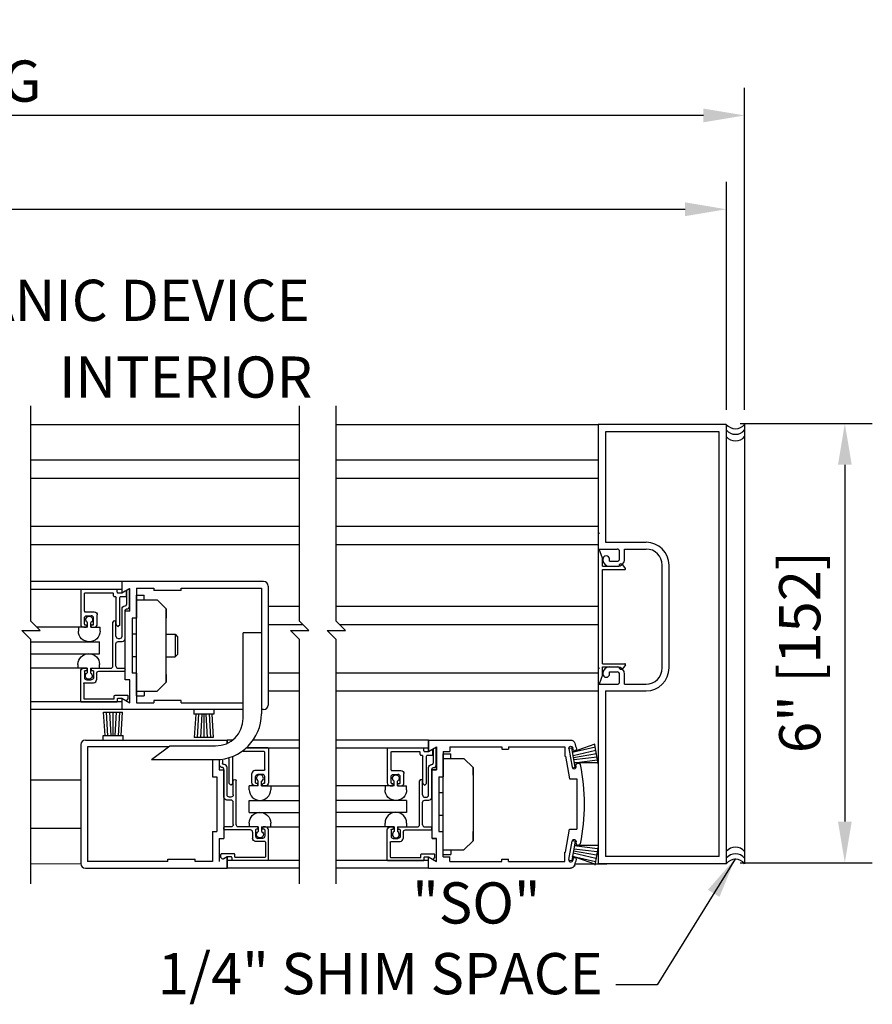
# Model space of a CAD drawing. Extents: x 1386 to 2255, y 1766 to 2281.
# Drawn here: x 1422 to 1434, y 1922 to 1935 of the extents above; entities that cross this region are included whole.
import ezdxf

# ---------------------------------------------------------------- set-up
doc = ezdxf.new("R2010")
doc.units = 0
doc.header["$MEASUREMENT"] = 0
doc.header["$PDMODE"] = 2
doc.header["$PDSIZE"] = -2
doc.layers.get('DEFPOINTS').update_dxf_attribs({"linetype": 'CONTINUOUS'})
for name, color, linetype in [('G-DETL-DIMS', 31, 'CONTINUOUS'), ('G-DETL-FINE', 32, 'CONTINUOUS'), ('G-DETL-TEXT', 31, 'CONTINUOUS')]:
    doc.layers.add(name, color=color, linetype=linetype)
doc.styles.get("Standard").update_dxf_attribs({"font": 'romans.shx'})
doc.dimstyles.new('DIM6', dxfattribs={"dimscale": 6, "dimtxt": 0.09375, "dimasz": 0.09375, "dimexe": 0.0625, "dimexo": 0.03125, "dimgap": 0.03125, "dimtad": 1, "dimdec": 3, "dimzin": 4, "dimdsep": 46, "dimlunit": 5, "dimtxsty": 'Standard', "dimcen": -0.0625, "dimadec": 0, "dimazin": 0, "dimtfac": 1, "dimtdec": 3, "dimtofl": 0, "dimtmove": 0, "dimatfit": 3, "dimfxl": 0.06, "dimfrac": 2, "dimtolj": 1, "dimtzin": 4, "dimarcsym": 0})
doc.dimstyles.new('DIM6$7', dxfattribs={"dimscale": 6, "dimtxt": 0.09375, "dimasz": 0.09375, "dimexe": 0.0625, "dimexo": 0.03125, "dimgap": 0.03125, "dimtad": 0, "dimdec": 3, "dimzin": 4, "dimdsep": 46, "dimlunit": 5, "dimtxsty": 'Standard', "dimcen": -0.0625, "dimadec": 0, "dimazin": 0, "dimtfac": 1, "dimtdec": 3, "dimtofl": 0, "dimtmove": 0, "dimatfit": 3, "dimfxl": 0.06, "dimfrac": 2, "dimtolj": 1, "dimtzin": 4, "dimarcsym": 0})

# ---------------------------------------------------------------- blocks, each defined once
blk = doc.blocks.new('*D17')
at = {"layer": 'DEFPOINTS', "color": 0, "transparency": 16777216}
for p in [(1432.098, 1932.556), (1411.213, 1929.631), (1432.098, 1929.631)]:
    blk.add_point(p, dxfattribs=at)
at = {"layer": 'G-DETL-DIMS', "color": 0, "lineweight": -2, "transparency": 16777216}
for p, q in [((1411.213, 1929.818), (1411.213, 1932.931)), ((1432.098, 1929.818), (1432.098, 1932.931)), ((1411.776, 1932.556), (1431.535, 1932.556))]:
    blk.add_line(p, q, dxfattribs=at)
at = {"layer": 'G-DETL-DIMS', "color": 0, "transparency": 16777216}
for points in [[(1411.776, 1932.65), (1411.776, 1932.462), (1411.213, 1932.556)], [(1431.535, 1932.65), (1431.535, 1932.462), (1432.098, 1932.556)]]:
    blk.add_solid(points, dxfattribs=at)
at = {"layer": 'G-DETL-DIMS', "color": 0, "transparency": 16777216, "insert": (1419.38, 1933.025), "char_height": 0.5625, "attachment_point": 5}
blk.add_mtext('\\A1;PACKAGE WIDTH', dxfattribs=at)
blk = doc.blocks.new('*D18')
at = {"layer": 'DEFPOINTS', "color": 0, "transparency": 16777216}
for p in [(1410.963, 1933.837), (1410.963, 1929.632), (1432.347, 1929.632)]:
    blk.add_point(p, dxfattribs=at)
at = {"layer": 'G-DETL-DIMS', "color": 0, "lineweight": -2, "transparency": 16777216}
for p, q in [((1410.963, 1929.819), (1410.963, 1934.212)), ((1432.347, 1929.819), (1432.347, 1934.212)), ((1431.785, 1933.837), (1411.526, 1933.837))]:
    blk.add_line(p, q, dxfattribs=at)
at = {"layer": 'G-DETL-DIMS', "color": 0, "transparency": 16777216}
for points in [[(1411.526, 1933.931), (1411.526, 1933.743), (1410.963, 1933.837)], [(1431.785, 1933.931), (1431.785, 1933.743), (1432.347, 1933.837)]]:
    blk.add_solid(points, dxfattribs=at)
at = {"layer": 'G-DETL-DIMS', "color": 0, "transparency": 16777216, "insert": (1419.622, 1934.306), "char_height": 0.5625, "attachment_point": 5}
blk.add_mtext('\\A1;ROUGH OPENING', dxfattribs=at)
blk = doc.blocks.new('*D27')
at = {"layer": 'DEFPOINTS', "color": 0, "transparency": 16777216}
for p in [(1432.098, 1929.631), (1432.098, 1923.632), (1433.716, 1923.632)]:
    blk.add_point(p, dxfattribs=at)
at = {"layer": 'G-DETL-DIMS', "color": 0, "lineweight": -2, "transparency": 16777216}
for p, q in [((1432.285, 1929.631), (1434.091, 1929.631)), ((1433.716, 1929.068), (1433.716, 1924.194)), ((1432.285, 1923.632), (1434.091, 1923.632))]:
    blk.add_line(p, q, dxfattribs=at)
at = {"layer": 'G-DETL-DIMS', "color": 0, "transparency": 16777216}
for points in [[(1433.623, 1929.068), (1433.81, 1929.068), (1433.716, 1929.631)], [(1433.623, 1924.194), (1433.81, 1924.194), (1433.716, 1923.632)]]:
    blk.add_solid(points, dxfattribs=at)
at = {"layer": 'G-DETL-DIMS', "color": 0, "transparency": 16777216, "insert": (1433.1, 1926.509), "char_height": 0.5625, "attachment_point": 5, "rotation": 90}
blk.add_mtext('\\A1;6" [152]', dxfattribs=at)

msp = doc.modelspace()

# ---------------------------------------------------------------- linework, layer by layer
at = {"layer": 'G-DETL-FINE'}
for p, q in [((1422.6001, 1929.6183), (1426.2691, 1929.6183)), ((1426.769, 1929.6183), (1430.3478, 1929.6183)), ((1430.3478, 1929.6183), (1430.3478, 1926.0709)), ((1432.0975, 1929.6183), (1430.3478, 1929.6183)), ((1432.0975, 1929.6183), (1432.0975, 1923.6194)), ((1432.3475, 1929.6192), (1432.3475, 1923.6192)), ((1431.9975, 1929.5183), (1430.4478, 1929.5183)), ((1430.4478, 1929.5183), (1430.4478, 1928.0096)), ((1431.9975, 1923.7194), (1431.9975, 1929.5183)), ((1422.6001, 1929.134), (1426.2691, 1929.134)), ((1426.769, 1929.134), (1430.3478, 1929.134)), ((1422.6001, 1928.8851), (1426.2691, 1928.8851)), ((1426.769, 1928.8851), (1430.3478, 1928.8851)), ((1422.6001, 1928.2276), (1426.2691, 1928.2276)), ((1426.769, 1928.2276), (1430.3478, 1928.2276)), ((1430.4478, 1928.0096), (1431.0007, 1928.0096)), ((1422.6001, 1927.9786), (1426.2691, 1927.9786)), ((1426.769, 1927.9786), (1430.3478, 1927.9786)), ((1430.3478, 1927.9166), (1430.6078, 1927.9166)), ((1430.4081, 1927.7905), (1430.3628, 1927.9166)), ((1430.6398, 1927.7816), (1430.6398, 1927.8846)), ((1430.7078, 1927.7816), (1430.7078, 1927.9166)), ((1430.7078, 1927.9166), (1431.0007, 1927.9166)), ((1430.4081, 1927.6815), (1430.4081, 1927.7905)), ((1430.5038, 1927.7497), (1430.5038, 1927.7756)), ((1430.5038, 1927.7497), (1430.6078, 1927.7497)), ((1430.4081, 1927.6815), (1430.6281, 1927.6815)), ((1430.4081, 1926.3507), (1430.4081, 1927.6365)), ((1430.4081, 1927.6365), (1430.7121, 1927.6365)), ((1430.5038, 1927.6817), (1430.6078, 1927.6817)), ((1430.5038, 1927.6817), (1430.6078, 1927.6817)), ((1430.72, 1927.6526), (1430.6837, 1927.7004)), ((1431.2227, 1926.2929), (1431.2227, 1927.6947)), ((1431.3157, 1926.2929), (1431.3157, 1927.6947)), ((1423.841, 1927.4733), (1422.6001, 1927.4733)), ((1425.7782, 1927.4733), (1423.841, 1927.4733)), ((1423.841, 1927.4733), (1423.841, 1927.3173)), ((1422.6001, 1927.3693), (1423.841, 1927.3693)), ((1423.2791, 1927.3583), (1423.2791, 1926.8904)), ((1423.2891, 1927.3683), (1423.769, 1927.3683)), ((1423.3401, 1927.3173), (1423.718, 1927.3173)), ((1423.779, 1927.3273), (1423.779, 1927.3583)), ((1423.789, 1927.3173), (1423.8384, 1927.3173)), ((1423.841, 1927.3173), (1423.949, 1927.3797)), ((1423.8434, 1927.3187), (1423.888, 1927.3445)), ((1423.903, 1927.2763), (1423.903, 1927.3357)), ((1423.907, 1927.3535), (1423.948, 1927.3795)), ((1423.907, 1927.3535), (1423.907, 1927.159)), ((1423.948, 1927.139), (1423.948, 1927.3795)), ((1423.949, 1927.0664), (1423.949, 1927.3797)), ((1424.0419, 1927.3803), (1424.2785, 1927.3803)), ((1424.0419, 1927.3803), (1424.0419, 1926.9734)), ((1424.2785, 1927.3803), (1424.2785, 1927.3483)), ((1424.6534, 1927.3483), (1424.2785, 1927.3483)), ((1424.6534, 1927.3803), (1425.7476, 1927.3803)), ((1424.6534, 1927.3483), (1424.6534, 1927.3803)), ((1425.7476, 1927.3803), (1425.7476, 1925.6652)), ((1425.8406, 1927.4109), (1425.8406, 1925.7862)), ((1423.3301, 1927.0674), (1423.3301, 1927.3073)), ((1423.728, 1927.2763), (1423.728, 1927.3073)), ((1423.738, 1927.2663), (1423.754, 1927.2663)), ((1423.764, 1926.8846), (1423.764, 1927.2563)), ((1423.815, 1926.8846), (1423.815, 1927.2563)), ((1423.825, 1927.2663), (1423.893, 1927.2663)), ((1424.0419, 1925.9112), (1424.0419, 1927.2859)), ((1424.0419, 1927.2859), (1424.1459, 1927.2859)), ((1424.0419, 1927.2233), (1424.3233, 1927.2233)), ((1424.1459, 1927.2233), (1424.1459, 1927.2859)), ((1424.4483, 1927.0984), (1424.3233, 1927.2233)), ((1423.3401, 1927.0574), (1423.465, 1927.0574)), ((1423.844, 1926.7258), (1423.844, 1927.0982)), ((1423.8852, 1927.139), (1423.887, 1927.139)), ((1423.887, 1926.6948), (1423.887, 1927.078)), ((1423.888, 1926.1305), (1423.888, 1927.0664)), ((1423.949, 1927.0664), (1423.888, 1927.0664)), ((1424.4483, 1926.0985), (1424.4483, 1927.0984)), ((1424.4483, 1927.0984), (1424.4483, 1926.9726)), ((1425.8406, 1927.1344), (1426.2691, 1927.1344)), ((1426.769, 1927.1344), (1430.3461, 1927.1344)), ((1423.3301, 1926.8904), (1423.3301, 1926.9744)), ((1423.3611, 1927.0054), (1423.424, 1927.0054)), ((1423.3729, 1926.8494), (1423.3729, 1926.9124)), ((1423.4188, 1926.8494), (1423.4188, 1926.9124)), ((1423.455, 1926.8904), (1423.455, 1926.9744)), ((1423.506, 1926.8904), (1423.506, 1927.0164)), ((1423.72, 1926.3189), (1423.72, 1926.9162)), ((1423.761, 1926.7258), (1423.761, 1926.9162)), ((1423.9809, 1926.9734), (1423.9809, 1926.2235)), ((1424.0419, 1926.9734), (1423.9809, 1926.9734)), ((1423.3729, 1926.8494), (1422.6818, 1926.8494)), ((1423.2485, 1926.8494), (1423.2485, 1926.7964)), ((1423.3201, 1926.8494), (1423.3511, 1926.8494)), ((1423.3401, 1926.8804), (1423.3511, 1926.8804)), ((1423.3611, 1926.8594), (1423.3611, 1926.8704)), ((1423.4188, 1926.8494), (1423.5434, 1926.8494)), ((1423.424, 1926.8594), (1423.424, 1926.8704)), ((1423.434, 1926.8804), (1423.445, 1926.8804)), ((1423.434, 1926.8494), (1423.465, 1926.8494)), ((1423.5434, 1926.7964), (1423.5434, 1926.8494)), ((1423.767, 1926.8774), (1423.7826, 1926.862)), ((1423.8122, 1926.8774), (1423.7966, 1926.862)), ((1425.8406, 1926.8854), (1426.3147, 1926.8854)), ((1426.8147, 1926.8854), (1430.3461, 1926.8854)), ((1422.6001, 1926.648), (1423.5359, 1926.648)), ((1423.5359, 1926.4865), (1423.5359, 1926.648)), ((1423.792, 1926.6948), (1423.813, 1926.6948)), ((1423.792, 1926.6538), (1423.8462, 1926.6538)), ((1424.0419, 1926.7546), (1423.9809, 1926.7546)), ((1424.4483, 1926.7546), (1424.569, 1926.7546)), ((1424.569, 1926.7546), (1424.603, 1926.7194)), ((1424.569, 1926.7546), (1424.569, 1926.4423)), ((1424.603, 1926.7194), (1424.603, 1926.4775)), ((1425.4977, 1925.6034), (1425.4977, 1926.7716)), ((1425.7469, 1926.7716), (1425.4977, 1926.7716)), ((1423.761, 1926.3189), (1423.761, 1926.6228)), ((1422.6001, 1926.4865), (1423.5359, 1926.4865)), ((1424.0419, 1926.4423), (1423.9809, 1926.4423)), ((1424.4483, 1926.4423), (1424.569, 1926.4423)), ((1424.569, 1926.4423), (1424.603, 1926.4775)), ((1423.3663, 1926.2879), (1422.6001, 1926.2879)), ((1423.2419, 1926.3409), (1423.2419, 1926.2879)), ((1423.2791, 1925.839), (1423.2791, 1926.2469)), ((1423.3201, 1926.2879), (1423.3511, 1926.2879)), ((1423.3301, 1926.2469), (1423.3301, 1926.1629)), ((1423.3401, 1926.2569), (1423.3611, 1926.2569)), ((1423.3611, 1926.2779), (1423.3611, 1926.2569)), ((1423.3663, 1926.2879), (1423.3663, 1926.2247)), ((1423.4122, 1926.2879), (1423.5368, 1926.2879)), ((1423.4122, 1926.2879), (1423.4122, 1926.2247)), ((1423.424, 1926.2779), (1423.424, 1926.2669)), ((1423.434, 1926.2879), (1423.689, 1926.2879)), ((1423.434, 1926.2569), (1423.445, 1926.2569)), ((1423.455, 1926.2469), (1423.455, 1926.1629)), ((1423.527, 1926.2469), (1423.877, 1926.2469)), ((1423.5368, 1926.2879), (1423.5368, 1926.3409)), ((1423.792, 1926.2879), (1423.877, 1926.2879)), ((1423.887, 1926.2569), (1423.887, 1926.2779)), ((1430.4081, 1926.3507), (1430.7121, 1926.3507)), ((1430.4081, 1926.3057), (1430.6281, 1926.3057)), ((1430.4081, 1926.1968), (1430.4081, 1926.3057)), ((1430.5038, 1926.3068), (1430.6078, 1926.3068)), ((1430.5038, 1926.3059), (1430.6078, 1926.3059)), ((1430.5038, 1926.3059), (1430.6078, 1926.3059)), ((1430.5038, 1926.2379), (1430.6078, 1926.2379)), ((1430.5038, 1926.2379), (1430.6078, 1926.2379)), ((1430.5038, 1926.2119), (1430.5038, 1926.2379)), ((1430.72, 1926.3346), (1430.6837, 1926.2868)), ((1423.3611, 1926.1319), (1423.424, 1926.1319)), ((1423.496, 1926.2159), (1423.496, 1926.1319)), ((1423.949, 1926.1305), (1423.888, 1926.1305)), ((1423.949, 1925.8172), (1423.949, 1926.1305)), ((1424.0419, 1926.2235), (1423.9809, 1926.2235)), ((1424.0419, 1926.2235), (1424.0419, 1925.8166)), ((1424.4483, 1926.2025), (1424.4483, 1926.0985)), ((1425.8406, 1926.2279), (1426.2691, 1926.2279)), ((1426.769, 1926.2279), (1430.3461, 1926.2279)), ((1430.4081, 1926.1968), (1430.3629, 1926.0709)), ((1430.6398, 1926.1029), (1430.6398, 1926.2059)), ((1430.7078, 1926.0709), (1430.7078, 1926.2059)), ((1423.3201, 1926.0809), (1423.3201, 1925.88)), ((1423.3301, 1926.0909), (1423.4552, 1926.0909)), ((1424.0419, 1925.9736), (1424.3233, 1925.9736)), ((1424.1459, 1925.9736), (1424.1459, 1925.9112)), ((1424.4483, 1926.0985), (1424.3233, 1925.9736)), ((1425.8406, 1925.979), (1426.2691, 1925.979)), ((1426.769, 1925.979), (1430.3461, 1925.979)), ((1430.3478, 1926.0709), (1430.3478, 1923.6194)), ((1430.3478, 1926.0709), (1430.6078, 1926.0709)), ((1430.4478, 1925.978), (1430.4478, 1923.7194)), ((1430.4478, 1925.978), (1431.0007, 1925.978)), ((1430.7078, 1926.0709), (1431.0007, 1926.0709)), ((1423.3301, 1925.87), (1423.728, 1925.87)), ((1423.738, 1925.88), (1423.738, 1925.911)), ((1423.748, 1925.921), (1423.918, 1925.921)), ((1423.779, 1925.87), (1423.779, 1925.839)), ((1423.789, 1925.88), (1423.8384, 1925.88)), ((1423.841, 1925.8796), (1423.949, 1925.8172)), ((1423.841, 1925.8796), (1423.841, 1925.7236)), ((1423.8434, 1925.8786), (1423.8964, 1925.848)), ((1423.9084, 1925.8496), (1423.9252, 1925.8662)), ((1423.928, 1925.8734), (1423.928, 1925.911)), ((1424.0419, 1925.9112), (1424.1459, 1925.9112)), ((1424.6534, 1925.8486), (1424.2785, 1925.8486)), ((1424.2785, 1925.8486), (1424.2785, 1925.8166)), ((1424.6534, 1925.8166), (1424.6534, 1925.8486)), ((1423.841, 1925.83), (1422.6001, 1925.83)), ((1423.841, 1925.7236), (1422.6001, 1925.7236)), ((1423.2891, 1925.829), (1423.769, 1925.829)), ((1425.4977, 1925.7236), (1423.841, 1925.7236)), ((1424.0419, 1925.8166), (1424.2785, 1925.8166)), ((1424.6534, 1925.8166), (1425.4977, 1925.8166)), ((1424.826, 1925.7236), (1424.826, 1925.6636)), ((1424.8408, 1925.7236), (1424.8404, 1925.7232)), ((1425.096, 1925.7236), (1425.096, 1925.6636)), ((1425.7782, 1925.7236), (1425.7476, 1925.7236)), ((1423.6145, 1925.3687), (1423.5925, 1925.6887)), ((1423.5925, 1925.6887), (1423.8521, 1925.6887)), ((1423.6489, 1925.3663), (1423.6323, 1925.6887)), ((1423.6947, 1925.3687), (1423.6773, 1925.6887)), ((1423.7223, 1925.3687), (1423.7223, 1925.6887)), ((1423.7499, 1925.3687), (1423.7673, 1925.6887)), ((1423.7957, 1925.3663), (1423.8123, 1925.6887)), ((1423.8301, 1925.3687), (1423.8521, 1925.6887)), ((1425.096, 1925.6636), (1424.826, 1925.6636)), ((1424.8532, 1925.6636), (1424.8312, 1925.3437)), ((1424.8876, 1925.666), (1424.871, 1925.3437)), ((1424.9334, 1925.6636), (1424.916, 1925.3437)), ((1424.961, 1925.6636), (1424.961, 1925.3437)), ((1424.9886, 1925.6636), (1425.006, 1925.3437)), ((1425.0344, 1925.666), (1425.051, 1925.3437)), ((1425.0688, 1925.6636), (1425.0908, 1925.3437)), ((1423.343, 1925.3079), (1425.2801, 1925.3079)), ((1423.5873, 1925.3088), (1423.5873, 1925.3687)), ((1423.5873, 1925.3687), (1423.8573, 1925.3687)), ((1423.8573, 1925.3088), (1423.8573, 1925.3687)), ((1425.0908, 1925.3437), (1424.8312, 1925.3437)), ((1425.2801, 1925.2631), (1425.2801, 1925.3079)), ((1425.3535, 1925.3079), (1425.2801, 1925.3079)), ((1425.2801, 1925.3079), (1425.2801, 1925.2631)), ((1426.2691, 1925.3079), (1425.6349, 1925.3079)), ((1428.0312, 1925.3079), (1426.769, 1925.3079)), ((1428.0312, 1925.3079), (1429.9681, 1925.3079)), ((1428.0312, 1925.1519), (1428.0312, 1925.3079)), ((1428.0312, 1925.3079), (1428.0312, 1925.1519)), ((1423.2804, 1925.2453), (1423.2804, 1923.6206)), ((1424.4797, 1925.2149), (1423.3734, 1925.2149)), ((1423.3734, 1925.2149), (1423.3734, 1923.6512)), ((1424.2479, 1925.041), (1424.4979, 1925.2285)), ((1424.4979, 1925.2285), (1425.1227, 1925.2285)), ((1425.5433, 1925.2037), (1426.2691, 1925.2037)), ((1425.8344, 1925.2024), (1425.5594, 1925.2024)), ((1425.8444, 1925.1924), (1425.8444, 1924.7245)), ((1426.769, 1925.2037), (1428.0312, 1925.2037)), ((1427.4669, 1925.1915), (1427.4669, 1924.7236)), ((1427.4769, 1925.2015), (1427.9568, 1925.2015)), ((1427.9668, 1925.1605), (1427.9668, 1925.1915)), ((1428.0312, 1925.1519), (1428.1392, 1925.2143)), ((1428.0312, 1925.1519), (1428.1392, 1925.2141)), ((1428.0312, 1925.1519), (1428.0758, 1925.1777)), ((1428.0908, 1925.1095), (1428.0908, 1925.1691)), ((1428.0948, 1925.1867), (1428.0948, 1924.9921)), ((1428.1358, 1924.9721), (1428.1358, 1925.2127)), ((1428.1392, 1924.9009), (1428.1392, 1925.2143)), ((1428.1392, 1925.2141), (1428.1392, 1924.9009)), ((1428.3202, 1925.2149), (1429.031, 1925.2149)), ((1428.3202, 1925.2149), (1428.3202, 1925.1519)), ((1429.031, 1925.2149), (1429.031, 1925.1829)), ((1429.031, 1925.1829), (1429.124, 1925.1829)), ((1429.124, 1925.2149), (1429.8909, 1925.2149)), ((1429.124, 1925.2149), (1429.124, 1925.1829)), ((1429.8909, 1925.2149), (1429.8909, 1925.0899)), ((1429.9461, 1925.1959), (1429.9855, 1925.2029)), ((1429.9471, 1925.1907), (1429.9913, 1924.9395)), ((1430.0325, 1924.9369), (1429.9855, 1925.2029)), ((1430.3014, 1925.2533), (1429.9939, 1925.1417)), ((1429.9939, 1925.1417), (1430.3084, 1925.2141)), ((1430.0047, 1925.1809), (1430.0013, 1925.2001)), ((1430.0043, 1925.0971), (1430.3162, 1925.1697)), ((1430.3466, 1924.9851), (1430.3014, 1925.2409)), ((1424.2479, 1925.041), (1425.1227, 1925.041)), ((1425.0791, 1925.041), (1425.0791, 1924.808)), ((1425.1721, 1925.0265), (1425.1721, 1924.9001)), ((1425.1755, 1924.973), (1425.1755, 1925.0294)), ((1425.2165, 1925.034), (1425.2165, 1924.993)), ((1425.3085, 1924.7187), (1425.3085, 1925.0547)), ((1425.3594, 1924.7187), (1425.3594, 1925.0728)), ((1425.7834, 1925.1514), (1425.4993, 1925.1514)), ((1425.7934, 1924.9014), (1425.7934, 1925.1414)), ((1427.5179, 1924.9005), (1427.5179, 1925.1405)), ((1427.5279, 1925.1505), (1427.9058, 1925.1505)), ((1427.9158, 1925.1095), (1427.9158, 1925.1405)), ((1427.9258, 1925.0995), (1427.9418, 1925.0995)), ((1427.9518, 1924.7178), (1427.9518, 1925.0895)), ((1427.9768, 1925.1505), (1428.0262, 1925.1505)), ((1428.0028, 1924.7178), (1428.0028, 1925.0895)), ((1428.0128, 1925.0995), (1428.0808, 1925.0995)), ((1428.2322, 1925.1519), (1428.3202, 1925.1519)), ((1428.2322, 1925.1519), (1428.2322, 1924.808)), ((1428.2322, 1923.7455), (1428.2322, 1925.1203)), ((1428.2322, 1925.1203), (1428.3362, 1925.1203)), ((1428.2322, 1925.0579), (1428.5133, 1925.0579)), ((1428.3362, 1925.0579), (1428.3362, 1925.1203)), ((1428.6383, 1924.9329), (1428.5133, 1925.0579)), ((1429.8909, 1925.0899), (1429.9019, 1925.0899)), ((1429.9019, 1925.0899), (1429.9571, 1924.7764)), ((1430.0089, 1925.0699), (1430.324, 1925.1255)), ((1430.0137, 1925.0427), (1430.3318, 1925.0811)), ((1430.0193, 1924.9971), (1430.3396, 1925.0369)), ((1425.1721, 1924.9009), (1425.2331, 1924.9009)), ((1425.1721, 1924.9001), (1425.2331, 1924.9001)), ((1425.2331, 1924.9001), (1425.2331, 1923.9642)), ((1425.2383, 1924.973), (1425.2365, 1924.973)), ((1425.2365, 1924.5289), (1425.2365, 1924.912)), ((1425.2795, 1924.5599), (1425.2795, 1924.9322)), ((1428.0318, 1924.559), (1428.0318, 1924.9313)), ((1428.073, 1924.9721), (1428.0748, 1924.9721)), ((1428.0748, 1924.528), (1428.0748, 1924.9111)), ((1428.0782, 1923.9651), (1428.0782, 1924.9009)), ((1428.0782, 1923.9651), (1428.0782, 1924.9009)), ((1428.1392, 1924.9009), (1428.0782, 1924.9009)), ((1428.0782, 1924.9009), (1428.1392, 1924.9009)), ((1428.6383, 1924.9329), (1428.6383, 1923.9331)), ((1428.6383, 1924.829), (1428.6383, 1924.9329)), ((1429.9975, 1924.9307), (1430.0325, 1924.9369)), ((1430.3466, 1924.9975), (1430.0193, 1924.9971)), ((1422.6001, 1924.763), (1423.2804, 1924.763)), ((1425.0791, 1924.808), (1425.1401, 1924.808)), ((1425.1401, 1924.808), (1425.1401, 1924.0581)), ((1425.6174, 1924.7245), (1425.6174, 1924.8504)), ((1425.7834, 1924.8914), (1425.6584, 1924.8914)), ((1425.6684, 1924.7245), (1425.6684, 1924.8084)), ((1425.7624, 1924.8394), (1425.6994, 1924.8394)), ((1425.7934, 1924.7245), (1425.7934, 1924.8084)), ((1427.5179, 1924.7236), (1427.5179, 1924.8076)), ((1427.5279, 1924.8905), (1427.6529, 1924.8905)), ((1427.5489, 1924.8386), (1427.6119, 1924.8386)), ((1427.6429, 1924.7236), (1427.6429, 1924.8076)), ((1427.6939, 1924.7236), (1427.6939, 1924.8496)), ((1428.1712, 1924.808), (1428.1712, 1924.0581)), ((1428.1712, 1924.808), (1428.2322, 1924.808)), ((1429.9571, 1924.7764), (1430.0559, 1924.7764)), ((1430.0559, 1924.7764), (1430.0559, 1924.0895)), ((1425.3113, 1924.7117), (1425.3268, 1924.6961)), ((1425.3564, 1924.7117), (1425.341, 1924.6961)), ((1425.3624, 1924.5599), (1425.3624, 1924.7505)), ((1425.4034, 1924.153), (1425.4034, 1924.7505)), ((1425.58, 1924.6305), (1425.58, 1924.6835)), ((1425.7046, 1924.6835), (1425.58, 1924.6835)), ((1425.6894, 1924.6835), (1425.6584, 1924.6835)), ((1425.6894, 1924.7145), (1425.6784, 1924.7145)), ((1425.6994, 1924.6935), (1425.6994, 1924.7045)), ((1425.7046, 1924.6835), (1425.7046, 1924.7467)), ((1425.7506, 1924.6835), (1425.7506, 1924.7467)), ((1425.7506, 1924.6835), (1426.2715, 1924.6835)), ((1425.7624, 1924.6935), (1425.7624, 1924.7045)), ((1425.7834, 1924.7145), (1425.7724, 1924.7145)), ((1425.8034, 1924.6835), (1425.7724, 1924.6835)), ((1425.875, 1924.6835), (1425.875, 1924.6305)), ((1427.4365, 1924.6826), (1426.769, 1924.6826)), ((1427.5607, 1924.6826), (1427.4363, 1924.6826)), ((1427.4363, 1924.6826), (1427.4363, 1924.6296)), ((1427.5079, 1924.6826), (1427.5389, 1924.6826)), ((1427.5279, 1924.7136), (1427.5389, 1924.7136)), ((1427.5489, 1924.6926), (1427.5489, 1924.7036)), ((1427.5607, 1924.6826), (1427.5607, 1924.7458)), ((1427.6067, 1924.6826), (1427.6067, 1924.7458)), ((1427.6067, 1924.6826), (1427.7313, 1924.6826)), ((1427.6119, 1924.6926), (1427.6119, 1924.7036)), ((1427.6219, 1924.7136), (1427.6329, 1924.7136)), ((1427.6219, 1924.6826), (1427.6529, 1924.6826)), ((1427.7313, 1924.6296), (1427.7313, 1924.6826)), ((1427.9078, 1924.1521), (1427.9078, 1924.7496)), ((1427.9488, 1924.559), (1427.9488, 1924.7496)), ((1427.9548, 1924.7108), (1427.9704, 1924.6952)), ((1428, 1924.7108), (1427.9844, 1924.6952)), ((1425.3314, 1924.5289), (1425.3105, 1924.5289)), ((1427.9798, 1924.528), (1428.0008, 1924.528)), ((1428.2322, 1924.5892), (1428.1712, 1924.5892)), ((1425.3314, 1924.4879), (1425.2773, 1924.4879)), ((1425.3624, 1924.153), (1425.3624, 1924.4569)), ((1425.5806, 1924.4826), (1426.2715, 1924.4826)), ((1425.5806, 1924.321), (1425.5806, 1924.4826)), ((1427.7302, 1924.4826), (1426.769, 1924.4826)), ((1427.7302, 1924.4826), (1427.7302, 1924.321)), ((1427.9488, 1924.1521), (1427.9488, 1924.456)), ((1427.9798, 1924.487), (1428.034, 1924.487)), ((1425.5806, 1924.321), (1426.2691, 1924.321)), ((1427.7302, 1924.321), (1426.769, 1924.321)), ((1428.2322, 1924.2767), (1428.1712, 1924.2767)), ((1422.6001, 1924.1055), (1423.2804, 1924.1055)), ((1425.2365, 1924.091), (1425.2365, 1924.112)), ((1425.3314, 1924.122), (1425.2465, 1924.122)), ((1425.6894, 1924.122), (1425.4344, 1924.122)), ((1425.58, 1924.175), (1425.58, 1924.122)), ((1425.7046, 1924.122), (1425.58, 1924.122)), ((1425.6894, 1924.091), (1425.6784, 1924.091)), ((1425.6994, 1924.112), (1425.6994, 1924.101)), ((1425.7046, 1924.122), (1425.7046, 1924.059)), ((1425.7506, 1924.122), (1426.2691, 1924.122)), ((1425.7506, 1924.122), (1425.7506, 1924.059)), ((1425.7624, 1924.112), (1425.7624, 1924.091)), ((1425.7834, 1924.091), (1425.7624, 1924.091)), ((1425.8034, 1924.122), (1425.7724, 1924.122)), ((1425.875, 1924.122), (1425.875, 1924.175)), ((1427.4669, 1924.1211), (1426.769, 1924.1211)), ((1427.4363, 1924.1211), (1427.4363, 1924.1741)), ((1427.5607, 1924.1211), (1427.4363, 1924.1211)), ((1427.5079, 1924.1211), (1427.5389, 1924.1211)), ((1427.5279, 1924.0901), (1427.5489, 1924.0901)), ((1427.5489, 1924.1111), (1427.5489, 1924.0901)), ((1427.5607, 1924.1211), (1427.5607, 1924.0581)), ((1427.6067, 1924.1211), (1427.6067, 1924.0581)), ((1427.6067, 1924.1211), (1427.7313, 1924.1211)), ((1427.6119, 1924.1111), (1427.6119, 1924.1001)), ((1427.6219, 1924.1211), (1427.8768, 1924.1211)), ((1427.6219, 1924.0901), (1427.6329, 1924.0901)), ((1427.7313, 1924.1741), (1427.7313, 1924.1211)), ((1427.9798, 1924.1211), (1428.0648, 1924.1211)), ((1428.0748, 1924.0901), (1428.0748, 1924.1111)), ((1429.9019, 1923.7761), (1429.9571, 1924.0895)), ((1429.9571, 1924.0895), (1430.0559, 1924.0895)), ((1425.0791, 1924.0581), (1425.1401, 1924.0581)), ((1425.0791, 1924.0581), (1425.0791, 1923.6512)), ((1425.1721, 1923.9642), (1425.2331, 1923.9642)), ((1425.1721, 1923.9642), (1425.1721, 1923.6509)), ((1425.5964, 1924.081), (1425.2465, 1924.081)), ((1425.6274, 1924.05), (1425.6274, 1923.966)), ((1425.6684, 1924.081), (1425.6684, 1923.997)), ((1425.7624, 1923.966), (1425.6994, 1923.966)), ((1425.7934, 1924.081), (1425.7934, 1923.997)), ((1425.8444, 1923.6646), (1425.8444, 1924.081)), ((1427.4669, 1923.6722), (1427.4669, 1924.0801)), ((1427.5179, 1924.0801), (1427.5179, 1923.9961)), ((1427.5489, 1923.9651), (1427.6119, 1923.9651)), ((1427.6429, 1924.0801), (1427.6429, 1923.9961)), ((1427.6839, 1924.0491), (1427.6839, 1923.9651)), ((1427.7149, 1924.0801), (1428.0648, 1924.0801)), ((1428.1392, 1923.9651), (1428.0782, 1923.9651)), ((1428.0782, 1923.9651), (1428.1392, 1923.9651)), ((1428.1392, 1923.6518), (1428.1392, 1923.9651)), ((1428.1392, 1923.6518), (1428.1392, 1923.9651)), ((1428.1712, 1924.0581), (1428.2322, 1924.0581)), ((1428.2322, 1923.7142), (1428.2322, 1924.0581)), ((1428.6383, 1923.9331), (1428.6383, 1924.0587)), ((1425.7934, 1923.925), (1425.6682, 1923.925)), ((1425.8034, 1923.915), (1425.8034, 1923.714)), ((1427.5079, 1923.9141), (1427.5079, 1923.7132)), ((1427.5179, 1923.9241), (1427.6431, 1923.9241)), ((1428.6383, 1923.9331), (1428.5133, 1923.8081)), ((1429.9471, 1923.6754), (1429.9913, 1923.9265)), ((1430.0325, 1923.9289), (1429.9855, 1923.6632)), ((1429.9975, 1923.9351), (1430.0325, 1923.9289)), ((1430.0137, 1923.8231), (1430.3318, 1923.7847)), ((1430.0193, 1923.8687), (1430.3396, 1923.8291)), ((1430.3466, 1923.8683), (1430.0193, 1923.8687)), ((1430.3466, 1923.8559), (1430.3014, 1923.6002)), ((1424.4678, 1923.6512), (1424.4678, 1923.6832)), ((1424.4678, 1923.6832), (1424.8427, 1923.6832)), ((1424.8427, 1923.6512), (1424.8427, 1923.6832)), ((1425.1931, 1923.7078), (1425.1931, 1923.7455)), ((1425.2127, 1923.6842), (1425.1961, 1923.7008)), ((1425.373, 1923.7555), (1425.2031, 1923.7555)), ((1425.2777, 1923.7132), (1425.2247, 1923.6826)), ((1425.2801, 1923.7133), (1425.2355, 1923.6875)), ((1425.2801, 1923.5582), (1425.2801, 1923.7142)), ((1425.2801, 1923.7142), (1425.2801, 1923.5582)), ((1425.332, 1923.7146), (1425.2827, 1923.7146)), ((1425.342, 1923.7046), (1425.342, 1923.6736)), ((1425.383, 1923.7146), (1425.383, 1923.7455)), ((1425.7934, 1923.704), (1425.3926, 1923.704)), ((1427.5179, 1923.7032), (1427.9158, 1923.7032)), ((1427.9258, 1923.7132), (1427.9258, 1923.7441)), ((1427.9358, 1923.7541), (1428.1058, 1923.7541)), ((1427.9668, 1923.7032), (1427.9668, 1923.6722)), ((1427.9768, 1923.7132), (1428.0262, 1923.7132)), ((1428.0312, 1923.7142), (1428.1392, 1923.6518)), ((1428.0312, 1923.5582), (1428.0312, 1923.7142)), ((1428.0312, 1923.7142), (1428.1392, 1923.6518)), ((1428.0312, 1923.5582), (1428.0312, 1923.7142)), ((1428.0312, 1923.7118), (1428.0842, 1923.6812)), ((1428.0962, 1923.6828), (1428.113, 1923.6994)), ((1428.1158, 1923.7066), (1428.1158, 1923.7441)), ((1428.2322, 1923.8081), (1428.5133, 1923.8081)), ((1428.2322, 1923.7455), (1428.3362, 1923.7455)), ((1428.2322, 1923.7142), (1428.3202, 1923.7142)), ((1428.3202, 1923.6512), (1428.3202, 1923.7142)), ((1428.3362, 1923.8081), (1428.3362, 1923.7455)), ((1429.031, 1923.6832), (1429.124, 1923.6832)), ((1429.031, 1923.6512), (1429.031, 1923.6832)), ((1429.124, 1923.6512), (1429.124, 1923.6832)), ((1429.8909, 1923.6512), (1429.8909, 1923.7761)), ((1429.8909, 1923.7761), (1429.9019, 1923.7761)), ((1430.3014, 1923.6126), (1429.9939, 1923.7242)), ((1429.9939, 1923.7242), (1430.3084, 1923.6518)), ((1430.0047, 1923.685), (1430.0013, 1923.6658)), ((1430.0043, 1923.7689), (1430.3162, 1923.6962)), ((1430.0089, 1923.7959), (1430.324, 1923.7405)), ((1431.9975, 1923.7194), (1430.4478, 1923.7194)), ((1422.6001, 1923.6201), (1423.2804, 1923.6206)), ((1423.343, 1923.5582), (1425.2801, 1923.5582)), ((1424.4678, 1923.6512), (1423.3734, 1923.6512)), ((1425.0791, 1923.6512), (1424.8427, 1923.6512)), ((1426.0153, 1923.6646), (1425.2801, 1923.6646)), ((1426.2691, 1923.6644), (1425.2801, 1923.6644)), ((1426.2691, 1923.5582), (1425.2801, 1923.5582)), ((1428.0312, 1923.6644), (1426.769, 1923.6644)), ((1428.0312, 1923.5582), (1426.769, 1923.5582)), ((1427.4769, 1923.6622), (1427.9568, 1923.6622)), ((1428.0312, 1923.5582), (1429.9681, 1923.5582)), ((1428.3202, 1923.6512), (1429.031, 1923.6512)), ((1429.124, 1923.6512), (1429.8909, 1923.6512)), ((1429.9461, 1923.67), (1429.9855, 1923.6632)), ((1430.0327, 1923.6194), (1430.4676, 1923.6194)), ((1432.0975, 1923.6194), (1430.3478, 1923.6194))]:
    msp.add_line(p, q, dxfattribs=at)
for centre, radius, start, end in [((1432.2225, 1929.7173), 0.1593, 218.34015, 321.65985), ((1432.2225, 1929.642), 0.1593, 218.34015, 321.65985), ((1432.2225, 1929.5516), 0.1593, 218.34015, 321.65985), ((1430.3561, 1928.1233), 0.01, 19.787, 180.00003), ((1431.0007, 1927.6947), 0.3149, 0, 90), ((1430.6078, 1927.8846), 0.032, 0, 90), ((1431.0007, 1927.6947), 0.222, 0, 90), ((1430.4568, 1927.7756), 0.047, 0, 180), ((1430.5038, 1927.7756), 0.094, 180, 270), ((1430.6078, 1927.7816), 0.1, 270.0003, 0.0003), ((1430.6078, 1927.7816), 0.032, 270, 0), ((1430.6591, 1927.6815), 0.031, 37.5727, 180.00003), ((1430.7121, 1927.6465), 0.01, 269.918, 37.8267), ((1425.7782, 1927.4109), 0.0626, 0, 90), ((1423.718, 1927.3073), 0.01, 0.0003, 90.0003), ((1423.789, 1927.3273), 0.01, 180.0003, 270.0003), ((1423.8384, 1927.3273), 0.01, 270.0003, 299.9985), ((1423.738, 1927.2763), 0.01, 180.0003, 270.0003), ((1423.893, 1927.2763), 0.01, 270.0003, 0.0003), ((1423.3401, 1927.0674), 0.01, 180.0003, 270.0003), ((1423.887, 1927.159), 0.02, 270, 0), ((1423.907, 1927.139), 0.041, 270, 0), ((1423.424, 1926.9744), 0.031, 0.0003, 90.0003), ((1423.7406, 1926.9162), 0.0204, 0, 180), ((1423.3201, 1926.8904), 0.041, 180.0003, 270.0003), ((1423.3401, 1926.8904), 0.01, 180.0003, 270.0003), ((1423.3511, 1926.8594), 0.01, 270.0003, 0.0003), ((1423.434, 1926.8704), 0.01, 90.0003, 180.0003), ((1423.434, 1926.8594), 0.01, 180.0003, 270.0003), ((1423.445, 1926.8904), 0.01, 270.0003, 0.0003), ((1423.465, 1926.8904), 0.041, 270.0003, 0.0003), ((1423.774, 1926.8846), 0.01, 180.0003, 224.9987), ((1423.7896, 1926.869), 0.01, 225.0012, 314.9985), ((1423.805, 1926.8846), 0.01, 315.0013, 359.9994), ((1423.792, 1926.7258), 0.031, 180, 270), ((1423.813, 1926.7258), 0.031, 270, 0), ((1423.846, 1926.6948), 0.041, 270, 0), ((1423.434, 1926.2779), 0.01, 90, 180), ((1423.434, 1926.2669), 0.01, 180, 270), ((1423.689, 1926.3189), 0.031, 270, 0), ((1423.689, 1926.3189), 0.031, 270, 0), ((1423.792, 1926.3189), 0.031, 180, 270), ((1423.792, 1926.3189), 0.031, 180, 270), ((1423.877, 1926.2569), 0.01, 270, 0), ((1430.3561, 1926.2996), 0.01, 179.99997, 340.213), ((1430.5038, 1926.2119), 0.094, 90, 180), ((1430.6078, 1926.2059), 0.1, 0, 90), ((1430.6078, 1926.2059), 0.032, 0, 90), ((1430.6591, 1926.3057), 0.031, 179.99997, 322.4273), ((1430.7121, 1926.3407), 0.01, 322.1733, 90.082), ((1431.0007, 1926.2929), 0.222, 270, 0), ((1431.0007, 1926.2929), 0.3149, 269.9999, 359.9999), ((1423.3611, 1926.1629), 0.031, 180, 270), ((1423.455, 1926.1319), 0.041, 270.1339, 0), ((1430.4568, 1926.2119), 0.047, 180, 0), ((1430.6078, 1926.1029), 0.032, 270, 0), ((1423.2891, 1925.839), 0.01, 180, 270), ((1423.3301, 1925.88), 0.01, 180, 270), ((1423.728, 1925.88), 0.01, 270, 0), ((1423.769, 1925.839), 0.01, 270, 0), ((1423.9014, 1925.8566), 0.01, 240.0003, 314.9985), ((1423.918, 1925.8734), 0.01, 315.0042, 359.9964), ((1425.7782, 1925.7862), 0.0626, 270, 0), ((1425.1227, 1925.6659), 0.6249, 270, 0), ((1425.1227, 1925.6034), 0.3749, 270, 0), ((1423.343, 1925.2453), 0.0626, 90, 180), ((1425.8344, 1925.1924), 0.01, 359.9997, 89.9997), ((1427.9768, 1925.1605), 0.01, 180.0003, 270.0003), ((1430.0273, 1925.1849), 0.023, 190.0001, 280.0007), ((1425.7834, 1925.1414), 0.01, 359.9997, 89.9997), ((1427.9058, 1925.1405), 0.01, 0.0003, 90.0003), ((1427.9258, 1925.1095), 0.01, 180.0003, 270.0003), ((1428.0262, 1925.1605), 0.01, 270.0003, 299.9985), ((1428.0808, 1925.1095), 0.01, 270.0003, 0.0003), ((1425.2165, 1924.912), 0.02, 0, 90), ((1425.2385, 1924.932), 0.041, 0.1339, 90.1339), ((1427.5279, 1924.9005), 0.01, 180.0003, 270.0003), ((1428.0748, 1924.9921), 0.02, 270, 0), ((1428.0948, 1924.9721), 0.041, 270, 0), ((1430.0185, 1924.9443), 0.0276, 190.0001, 279.9996), ((1430.0185, 1924.9443), 0.0276, 280.0003, 10.0628), ((1425.6584, 1924.8504), 0.041, 89.9997, 179.9997), ((1425.7276, 1924.787), 0.0466, 299.646, 240.3539), ((1425.7624, 1924.8084), 0.031, 359.9997, 89.9997), ((1427.6119, 1924.8076), 0.031, 0.0003, 90.0003), ((1427.9284, 1924.7496), 0.0204, 0, 180), ((1425.7276, 1924.6311), 0.1476, 180.2027, 359.7974), ((1425.7724, 1924.7045), 0.01, 89.9997, 179.9997), ((1427.5079, 1924.7236), 0.041, 180.0003, 270.0003), ((1427.5279, 1924.7236), 0.01, 180.0003, 270.0003), ((1427.5389, 1924.6926), 0.01, 270.0003, 0.0003), ((1427.6219, 1924.7036), 0.01, 90.0003, 180.0003), ((1427.6219, 1924.6926), 0.01, 180.0003, 270.0003), ((1427.6329, 1924.7236), 0.01, 270.0003, 0.0003), ((1427.6529, 1924.7236), 0.041, 270.0003, 0.0003), ((1427.9618, 1924.7178), 0.01, 180.0003, 224.9987), ((1427.9774, 1924.7022), 0.01, 225.0012, 314.9985), ((1427.9928, 1924.7178), 0.01, 315.0013, 359.9994), ((1427.9798, 1924.559), 0.031, 180, 270), ((1428.0008, 1924.559), 0.031, 270, 0), ((1428.0338, 1924.528), 0.041, 270, 0), ((1425.3314, 1924.4569), 0.031, 0, 90), ((1427.5837, 1924.1737), 0.1476, 0.2002, 179.7949), ((1425.2465, 1924.112), 0.01, 90, 180), ((1425.6784, 1924.081), 0.01, 90, 180), ((1425.7724, 1924.112), 0.01, 90, 180), ((1425.7834, 1924.081), 0.01, 0, 90), ((1425.8034, 1924.081), 0.041, 0, 90), ((1427.6219, 1924.1111), 0.01, 90, 180), ((1427.6219, 1924.1001), 0.01, 180, 270), ((1427.8768, 1924.1521), 0.031, 270, 0), ((1427.8768, 1924.1521), 0.031, 270, 0), ((1427.9798, 1924.1521), 0.031, 180, 270), ((1427.9798, 1924.1521), 0.031, 180, 270), ((1428.0648, 1924.0901), 0.01, 270, 0), ((1425.5964, 1924.05), 0.031, 0, 89.8528), ((1425.6994, 1923.997), 0.031, 180, 270), ((1427.5489, 1923.9961), 0.031, 180, 270), ((1427.5837, 1924.0177), 0.0466, 119.6436, 60.3515), ((1427.6429, 1923.9651), 0.041, 270.1339, 0), ((1425.7934, 1923.915), 0.01, 0, 90), ((1430.0739, 1923.9045), 0.031, 156.433, 336.433), ((1432.2225, 1923.6862), 0.1593, 38.34015, 141.65985), ((1425.2031, 1923.7455), 0.01, 90, 180), ((1425.2827, 1923.7046), 0.01, 90, 119.998), ((1425.332, 1923.7046), 0.01, 0, 90), ((1425.373, 1923.7455), 0.01, 0, 90), ((1427.5179, 1923.7132), 0.01, 180, 270), ((1427.9158, 1923.7132), 0.01, 270, 0), ((1428.0892, 1923.69), 0.01, 240.0003, 314.9985), ((1428.1058, 1923.7066), 0.01, 315.0042, 359.9964), ((1430.0273, 1923.681), 0.023, 349.9998, 79.9998), ((1432.2225, 1923.5958), 0.1593, 38.34015, 141.65985), ((1423.343, 1923.6206), 0.0626, 180, 270), ((1427.4769, 1923.6722), 0.01, 180, 270), ((1427.9568, 1923.6722), 0.01, 270, 0), ((1429.9741, 1923.6706), 0.0276, 170.0003, 260.0008), ((1429.9681, 1923.6202), 0.062, 270, 342.3948), ((1429.9741, 1923.6706), 0.0276, 260.0002, 350.0002), ((1427.4063, 1924.433), 2.7495, 342.3949, 344.0402), ((1432.2225, 1923.5205), 0.1593, 38.34015, 141.65985)]:
    msp.add_arc(centre, radius, start, end, dxfattribs=at)
at = {"layer": 'G-DETL-FINE', "extrusion": (0, 0, -1)}
for centre, radius, start, end in [((-1423.2891, 1927.3583), 0.01, 359.9997, 89.9997), ((-1423.3401, 1927.3073), 0.01, 359.9997, 89.9997), ((-1423.769, 1927.3583), 0.01, 89.9997, 179.9997), ((-1423.893, 1927.3357), 0.01, 59.9999, 180.0004), ((-1423.754, 1927.2563), 0.01, 89.9997, 179.9997), ((-1423.825, 1927.2563), 0.01, 359.9997, 89.997), ((-1423.465, 1927.0164), 0.041, 89.9997, 179.9997), ((-1423.885, 1927.098), 0.041, 0.1339, 90.1339), ((-1423.907, 1927.078), 0.02, 0, 90), ((-1423.3611, 1926.9744), 0.031, 359.9997, 89.9997), ((-1423.3958, 1926.9528), 0.0466, 299.646, 240.3539), ((-1423.3958, 1926.7968), 0.1476, 180.2027, 359.7974), ((-1423.3511, 1926.8704), 0.01, 89.9997, 179.9997), ((-1423.792, 1926.6228), 0.031, 0, 90), ((-1423.3892, 1926.3403), 0.1476, 0.2026, 179.7974), ((-1423.3201, 1926.2469), 0.041, 0, 90), ((-1423.3401, 1926.2469), 0.01, 0, 90), ((-1423.3511, 1926.2779), 0.01, 90, 180), ((-1423.445, 1926.2469), 0.01, 90, 180), ((-1423.527, 1926.2159), 0.031, 0, 89.8528), ((-1423.877, 1926.2779), 0.01, 90, 180), ((-1423.3892, 1926.1843), 0.0466, 119.646, 60.3539), ((-1423.424, 1926.1629), 0.031, 180, 270), ((-1423.3301, 1926.0809), 0.01, 0, 90), ((-1423.748, 1925.911), 0.01, 0, 90), ((-1423.789, 1925.87), 0.01, 0, 90), ((-1423.8384, 1925.87), 0.01, 90, 119.998), ((-1423.918, 1925.911), 0.01, 90, 180), ((-1429.9681, 1925.2459), 0.062, 90, 162.3948), ((-1427.4769, 1925.1915), 0.01, 359.9997, 89.9997), ((-1427.9568, 1925.1915), 0.01, 89.9997, 179.9997), ((-1428.0808, 1925.1691), 0.01, 59.9999, 180.0005), ((-1429.9741, 1925.1953), 0.0276, 350.0003, 80.0008), ((-1429.9741, 1925.1953), 0.0276, 80.0002, 170.0002), ((-1427.4063, 1924.433), 2.7495, 162.3949, 164.0402), ((-1430.0273, 1925.1849), 0.023, 169.9998, 259.9998), ((-1427.5279, 1925.1405), 0.01, 359.9997, 89.9997), ((-1427.9418, 1925.0895), 0.01, 89.9997, 179.9997), ((-1428.0128, 1925.0895), 0.01, 359.9997, 89.997), ((-1425.2165, 1924.973), 0.041, 270, 0), ((-1425.2365, 1924.993), 0.02, 270, 0), ((-1425.7834, 1924.9014), 0.01, 180.0003, 270.0003), ((-1428.0728, 1924.9311), 0.041, 0.1339, 90.1339), ((-1428.0948, 1924.9111), 0.02, 0, 90), ((-1430.0739, 1924.9613), 0.031, 336.433, 156.433), ((-1427.4063, 1924.433), 2.7495, 168.6561, 191.3442), ((-1425.3828, 1924.7505), 0.0204, 0, 180), ((-1425.6994, 1924.8084), 0.031, 0.0003, 90.0003), ((-1427.5489, 1924.8076), 0.031, 359.9997, 89.9997), ((-1427.5837, 1924.7862), 0.0466, 299.646, 240.3539), ((-1427.6529, 1924.8496), 0.041, 89.9997, 179.9997), ((-1425.3185, 1924.7187), 0.01, 315.0013, 359.9994), ((-1425.3338, 1924.7031), 0.01, 225.0012, 314.9985), ((-1425.3494, 1924.7187), 0.01, 180.0003, 224.9987), ((-1425.6584, 1924.7245), 0.041, 270.0003, 0.0003), ((-1425.6784, 1924.7245), 0.01, 270.0003, 0.0003), ((-1425.6894, 1924.7045), 0.01, 90.0003, 180.0003), ((-1425.6894, 1924.6935), 0.01, 180.0003, 270.0003), ((-1425.7724, 1924.6935), 0.01, 270.0003, 0.0003), ((-1425.7834, 1924.7245), 0.01, 180.0003, 270.0003), ((-1425.8034, 1924.7245), 0.041, 180.0003, 270.0003), ((-1427.5837, 1924.6302), 0.1476, 180.2027, 359.7974), ((-1427.5389, 1924.7036), 0.01, 89.9997, 179.9997), ((-1425.2775, 1924.5289), 0.041, 270, 0), ((-1425.3105, 1924.5599), 0.031, 270, 0), ((-1425.3314, 1924.5599), 0.031, 180, 270), ((-1427.9798, 1924.456), 0.031, 0, 90), ((-1425.7276, 1924.1746), 0.1476, 0.2002, 179.7949), ((-1425.2465, 1924.091), 0.01, 270, 0), ((-1425.3314, 1924.153), 0.031, 180, 270), ((-1425.3314, 1924.153), 0.031, 180, 270), ((-1425.4344, 1924.153), 0.031, 270, 0), ((-1425.4344, 1924.153), 0.031, 270, 0), ((-1425.6894, 1924.112), 0.01, 90, 180), ((-1425.6894, 1924.101), 0.01, 180, 270), ((-1427.5079, 1924.0801), 0.041, 0, 90), ((-1427.5279, 1924.0801), 0.01, 0, 90), ((-1427.5389, 1924.1111), 0.01, 90, 180), ((-1427.6329, 1924.0801), 0.01, 90, 180), ((-1428.0648, 1924.1111), 0.01, 90, 180), ((-1425.6684, 1923.966), 0.041, 270.1339, 0), ((-1425.7276, 1924.0186), 0.0466, 119.6436, 60.3515), ((-1425.7624, 1923.997), 0.031, 180, 270), ((-1427.6119, 1923.9961), 0.031, 180, 270), ((-1427.7149, 1924.0491), 0.031, 0, 89.8528), ((-1430.0185, 1923.9217), 0.0276, 10.0001, 99.9996), ((-1427.5179, 1923.9141), 0.01, 0, 90), ((-1430.0185, 1923.9217), 0.0276, 100.0002, 190.0628), ((-1425.2031, 1923.7078), 0.01, 315.0042, 359.9964), ((-1425.2197, 1923.6912), 0.01, 240.0003, 314.9985), ((-1425.393, 1923.7146), 0.01, 270, 0), ((-1425.7934, 1923.714), 0.01, 180, 270), ((-1427.9358, 1923.7441), 0.01, 0, 90), ((-1427.9768, 1923.7032), 0.01, 0, 90), ((-1428.0262, 1923.7032), 0.01, 90, 119.998), ((-1428.0286, 1923.7042), 0.01, 90.0003, 119.9985), ((-1428.1058, 1923.7441), 0.01, 90, 180), ((-1430.0273, 1923.681), 0.023, 10.0001, 100.0007), ((-1425.352, 1923.6736), 0.01, 270, 0), ((-1429.9681, 1923.6202), 0.062, 197.605, 270)]:
    msp.add_arc(centre, radius, start, end, dxfattribs=at)
at = {"layer": 'G-DETL-TEXT'}
for p, q in [((1422.6001, 1926.9311), (1422.6001, 1929.8707)), ((1426.2691, 1928.1673), (1426.2691, 1929.8707)), ((1426.769, 1926.9311), (1426.769, 1929.8707)), ((1426.2691, 1926.9311), (1426.2691, 1928.1673)), ((1422.7251, 1926.8061), (1422.6001, 1926.9311)), ((1426.3941, 1926.8061), (1426.2691, 1926.9311)), ((1426.894, 1926.8061), (1426.769, 1926.9311)), ((1422.6001, 1926.6811), (1422.4752, 1926.8061)), ((1422.4752, 1926.8061), (1422.7251, 1926.8061)), ((1426.1441, 1926.8061), (1426.3941, 1926.8061)), ((1426.2691, 1926.6811), (1426.1441, 1926.8061)), ((1426.769, 1926.6811), (1426.644, 1926.8061)), ((1426.644, 1926.8061), (1426.894, 1926.8061)), ((1422.6001, 1923.3449), (1422.6001, 1926.6811)), ((1426.2691, 1923.3462), (1426.2691, 1926.6811)), ((1426.769, 1923.3449), (1426.769, 1926.6811))]:
    msp.add_line(p, q, dxfattribs=at)

# ---------------------------------------------------------------- texts
at = {"layer": 'G-DETL-DIMS'}
for s, p in [('INTERIOR', (1422.983, 1929.9831)), ('"SO" ', (1427.8067, 1922.8024))]:
    msp.add_text(s, height=0.5625, dxfattribs=at).set_placement(p)
at = {"layer": 'G-DETL-DIMS', "char_height": 0.5625}
for s, insert, attachment_point in [('\\A1;PANIC DEVICE', (1421.4255, 1931.5935), 1), ('\\A1;1/4" SHIM SPACE', (1430.4085, 1922.3996), 3)]:
    msp.add_mtext(s, dxfattribs=dict(at, insert=insert, attachment_point=attachment_point))

# ---------------------------------------------------------------- dimensions: what is measured, and where the dimension line sits
at = {"layer": 'G-DETL-DIMS'}
for base, p1, p2, text, picture, middle in [((1410.9633, 1933.837), (1432.3475, 1929.6316), (1410.9633, 1929.6316), 'ROUGH OPENING', '*D18', (1419.622, 1933.837)), ((1432.0975, 1932.556), (1411.2133, 1929.6307), (1432.0975, 1929.6307), 'PACKAGE WIDTH', '*D17', (1419.3801, 1932.556))]:
    dim = msp.add_linear_dim(base=base, p1=p1, p2=p2, text=text, dimstyle='DIM6', override={"dimpost": '"'}, dxfattribs=at)
    dim.commit()
    dim.dimension.update_dxf_attribs({"geometry": picture, "text_midpoint": middle, "dimtype": 160})
dim = msp.add_linear_dim(base=(1433.7164, 1923.6318), p1=(1432.0975, 1929.6307), p2=(1432.0975, 1923.6318), angle=90, dimstyle='DIM6', override={"dimpost": '"'}, dxfattribs=at)
dim.commit()
dim.dimension.update_dxf_attribs({"geometry": '*D27', "text_midpoint": (1433.7164, 1926.5094), "dimtype": 160})

# ---------------------------------------------------------------- leaders
at = {"layer": 'G-DETL-DIMS', "annotation_type": 0, "has_hookline": 1, "hookline_direction": 0, "text_width": 5.6518}
msp.add_leader([(1419.3902, 1931.8972), (1420.6755, 1931.3122), (1421.238, 1931.3122)], dimstyle='DIM6$7', override={"dimgap": 0.03125, "dimtad": 0}, dxfattribs=at)
at = {"layer": 'G-DETL-DIMS', "annotation_type": 0, "has_hookline": 1, "hookline_direction": 1, "text_width": 7.5804}
msp.add_leader([(1432.2208, 1923.6929), (1431.1531, 1921.9676), (1430.5906, 1921.9676)], dimstyle='DIM6$7', dxfattribs=at)

doc.saveas('drawing.dxf')
